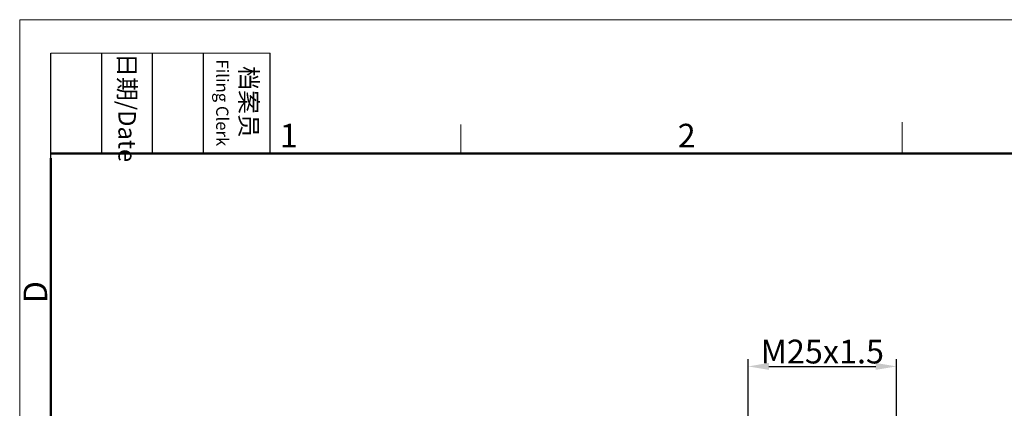
# Model space of a CAD drawing. Units: millimetres. Extents: x 1074 to 1520, y 481 to 796.
# Drawn here: x 1074 to 1240, y 730 to 796 of the extents above; entities that cross this region are included whole.
import ezdxf

# ---------------------------------------------------------------- set-up
doc = ezdxf.new("R2010")
doc.units = ezdxf.units.MM
doc.header["$LTSCALE"] = 65.395
doc.header["$PDMODE"] = 3
doc.header["$PDSIZE"] = 8
doc.layers.get('Defpoints').update_dxf_attribs({"linetype": 'CONTINUOUS'})
doc.layers.add('Dim', color=3, linetype='CONTINUOUS', lineweight=15)
doc.layers.add('图框', color=7, linetype='CONTINUOUS', lineweight=20)
doc.styles.add('Romans字体', font='romans.shx', dxfattribs={"width": 0.75})
doc.dimstyles.new('01', dxfattribs={"dimtxt": 4, "dimasz": 3.5, "dimexe": 1.2, "dimexo": 0.2, "dimgap": 0.5, "dimtad": 1, "dimdsep": 46, "dimtxsty": 'Romans字体', "dimcen": 0, "dimclrd": 1, "dimclre": 6, "dimclrt": 4, "dimazin": 2, "dimtfac": 1, "dimtofl": 0, "dimtmove": 0, "dimatfit": 3, "dimfxl": 1, "dimtolj": 1, "dimtzin": 0, "dimarcsym": 0})

# ---------------------------------------------------------------- blocks, each defined once
blk = doc.blocks.new('*D10')
at = {"layer": 'Defpoints', "color": 0}
for p in [(1222.07, 737.21), (1197.07, 724.44), (1222.07, 723.55)]:
    blk.add_point(p, dxfattribs=at)
at = {"layer": 'Dim', "color": 6, "lineweight": -2}
for p, q in [((1197.07, 724.64), (1197.07, 738.41)), ((1222.07, 723.75), (1222.07, 738.41))]:
    blk.add_line(p, q, dxfattribs=at)
at = {"layer": 'Dim', "color": 1, "lineweight": -2}
blk.add_line((1200.57, 737.21), (1218.57, 737.21), dxfattribs=at)
at = {"layer": 'Dim', "color": 1}
for points in [[(1200.57, 737.8), (1200.57, 736.63), (1197.07, 737.21)], [(1218.57, 737.8), (1218.57, 736.63), (1222.07, 737.21)]]:
    blk.add_solid(points, dxfattribs=at)
at = {"layer": 'Dim', "color": 4, "insert": (1209.57, 739.71), "char_height": 4, "attachment_point": 5, "style": 'Romans字体'}
blk.add_mtext('\\A1;M25x1.5', dxfattribs=at)

msp = doc.modelspace()

# ---------------------------------------------------------------- linework, layer by layer
at = {"layer": '图框', "color": 1, "lineweight": 18}
for q in [(1074.406, 480.535), (1519.904, 795.535)]:
    msp.add_line((1074.406, 795.535), q, dxfattribs=at)
at = {"layer": '图框', "lineweight": -3}
for p, q in [((1079.656, 772.264), (1079.656, 789.918)), ((1088.222, 773.035), (1088.222, 789.918)), ((1096.788, 773.035), (1096.788, 789.918)), ((1105.355, 773.035), (1105.355, 789.918)), ((1116.589, 773.035), (1116.589, 789.918)), ((1079.656, 772.264), (1079.656, 786.486)), ((1088.222, 773.035), (1088.222, 787.257)), ((1096.788, 773.035), (1096.788, 787.257)), ((1105.355, 773.035), (1105.355, 787.257))]:
    msp.add_line(p, q, dxfattribs=at)
at = {"layer": '图框', "lineweight": 18}
msp.add_line((1079.656, 789.918), (1116.589, 789.918), dxfattribs=at)
at = {"layer": '图框', "color": 6}
for p, q in [((1148.708, 777.927), (1148.708, 773.035)), ((1223.011, 778.285), (1223.011, 773.035))]:
    msp.add_line(p, q, dxfattribs=at)
at = {"layer": '图框', "lineweight": 50}
for p, q in [((1079.656, 773.035), (1514.679, 773.035)), ((1079.656, 485.759), (1079.656, 772.264))]:
    msp.add_line(p, q, dxfattribs=at)

# ---------------------------------------------------------------- texts
at = {"layer": '图框', "width": 16.88314, "attachment_point": 4, "rotation": 270, "style": 'Romans字体'}
for s, insert, char_height in [('{\\f宋体|b0|i0|c134|p2;\\W0.18785; }{\\f宋体|b0|i0|c134|p2;日期}{\\Fromans.SHX;/Date}', (1092.505, 789.918), 2.9385), ('{\\f宋体|b0|i0|c134|p2;\\W2.45023; }{\\f宋体|b0|i0|c134|p2;档案员}\\P{\\Fromans.SHX;\\W1.19191; }{\\Fromans.SHX;\\H0.70000x;Filing Clerk}{\\fFangSong_GB2312|b0|i0|c134|p49;\\H0.70000x; }', (1110.972, 789.918), 2.938498)]:
    msp.add_mtext(s, dxfattribs=dict(at, insert=insert, char_height=char_height))
at = {"layer": '图框', "color": 6, "char_height": 3.978, "width": 3.83687, "attachment_point": 1, "style": 'Romans字体'}
for s, insert in [('1', (1118.229, 778.022)), ('2', (1185.229, 778.022))]:
    msp.add_mtext(s, dxfattribs=dict(at, insert=insert))
at = {"layer": '图框', "color": 6, "insert": (1075.058, 747.832), "char_height": 3.978, "width": 3.83687, "attachment_point": 1, "rotation": 90, "style": 'Romans字体'}
msp.add_mtext('D', dxfattribs=at)

# ---------------------------------------------------------------- dimensions: what is measured, and where the dimension line sits
at = {"layer": 'Dim'}
dim = msp.add_linear_dim(base=(1222.068, 737.213), p1=(1197.068, 724.445), p2=(1222.068, 723.554), text='M<>x1.5', dimstyle='01', dxfattribs=at)
dim.commit()
dim.dimension.update_dxf_attribs({"geometry": '*D10', "text_midpoint": (1209.568, 739.713)})

doc.saveas('drawing.dxf')
